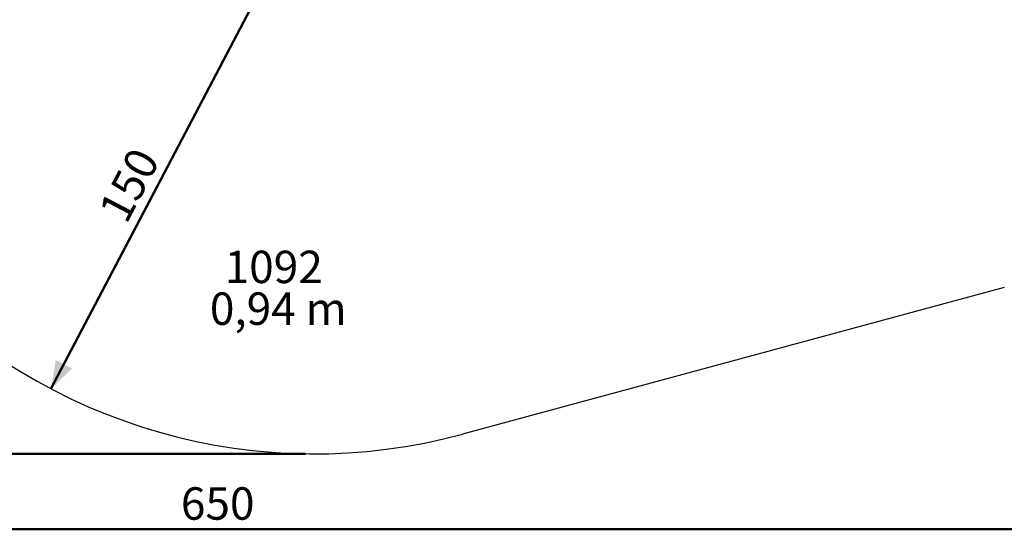
# Model space of a CAD drawing. Units: millimetres. Extents: x 0 to 42, y 0 to 29.8.
# Drawn here: x 14.5 to 25.1, y 10.9 to 16.5 of the extents above; entities that cross this region are included whole.
import ezdxf

# ---------------------------------------------------------------- set-up
doc = ezdxf.new("R2010")
doc.units = ezdxf.units.MM
doc.layers.add('LE_NORM', color=179, linetype='Continuous', lineweight=50)
doc.styles.add('SLDTEXTSTYLE0', font='TXT', dxfattribs={"width": 0.605})
doc.dimstyles.new('SLDDIMSTYLE1', dxfattribs={"dimtxt": 0.35, "dimasz": 0.3, "dimexe": 0, "dimexo": 0.0625, "dimgap": 0.0875, "dimtad": 1, "dimdec": 0, "dimlfac": 25, "dimrnd": 1e-09, "dimzin": 12, "dimdsep": 46, "dimtxsty": 'SLDTEXTSTYLE0', "dimsah": 1, "dimcen": 0.09, "dimadec": 0, "dimazin": 3, "dimtfac": 1, "dimtdec": 0, "dimtofl": 0, "dimtmove": 0, "dimatfit": 3, "dimfxl": 0, "dimfrac": 2, "dimtolj": 1, "dimtzin": 12, "dimarcsym": 0})

# ---------------------------------------------------------------- blocks, each defined once
blk = doc.blocks.new('_D_2')
at = {"layer": 'LE_NORM'}
for p, q in [((3.551, 22.142), (3.551, 10.947)), ((29.541, 19.348), (29.541, 10.947)), ((3.551, 11.046), (29.541, 11.046))]:
    blk.add_line(p, q, dxfattribs=at)
for points in [[(3.551, 11.046), (3.851, 10.946), (3.851, 11.146)], [(29.541, 11.046), (29.241, 11.146), (29.241, 10.946)]]:
    blk.add_solid(points, dxfattribs=at)
at = {"layer": 'LE_NORM', "insert": (16.217, 11.497), "char_height": 0.35, "attachment_point": 1, "style": 'SLDTEXTSTYLE0'}
blk.add_mtext('650', dxfattribs=at)
blk = doc.blocks.new('_D_3')
at = {"layer": 'LE_NORM'}
for p, q in [((9.573, 28.362), (2.775, 28.362)), ((2.874, 11.858), (2.874, 28.362)), ((17.561, 11.858), (2.775, 11.858))]:
    blk.add_line(p, q, dxfattribs=at)
for points in [[(2.874, 28.362), (2.774, 28.062), (2.974, 28.062)], [(2.874, 11.858), (2.974, 12.158), (2.774, 12.158)]]:
    blk.add_solid(points, dxfattribs=at)
at = {"layer": 'LE_NORM', "insert": (2.422, 19.781), "char_height": 0.35, "attachment_point": 1, "rotation": 90, "style": 'SLDTEXTSTYLE0'}
blk.add_mtext('413', dxfattribs=at)
blk = doc.blocks.new('_D_7')
at = {"layer": 'LE_NORM'}
for q in [(17.604, 17.872), (16.023, 14.862)]:
    blk.add_line((14.814, 12.56), q, dxfattribs=at)
for points in [[(17.604, 17.872), (17.376, 17.653), (17.553, 17.56)], [(14.814, 12.56), (15.042, 12.779), (14.865, 12.872)]]:
    blk.add_solid(points, dxfattribs=at)
at = {"layer": 'LE_NORM', "insert": (15.318, 14.49), "char_height": 0.35, "attachment_point": 1, "rotation": 62.2957, "style": 'SLDTEXTSTYLE0'}
blk.add_mtext('150', dxfattribs=at)
blk = doc.blocks.new('SW_NOTE_8')
at = {"layer": 'LE_NORM', "color": 0, "char_height": 0.35, "attachment_point": 2, "style": 'SLDTEXTSTYLE0'}
for s, insert in [('1092', (0.437, 0.451)), ('0,94 m', (0.486, 0))]:
    blk.add_mtext(s, dxfattribs=dict(at, insert=insert))

msp = doc.modelspace()

# ---------------------------------------------------------------- linework, layer by layer
at = {"layer": 'LE_NORM', "lineweight": 25}
msp.add_line((25.1098, 13.6556299), (19.2600971, 12.0711849), dxfattribs=at)
msp.add_arc((17.659936, 17.9789111), 6.1206, 223.10379487, 285.15544079, dxfattribs=at)

# ---------------------------------------------------------------- block references
at = {"layer": 'LE_NORM'}
msp.add_blockref('SW_NOTE_8', (16.7824816, 13.6009254), dxfattribs=at)

# ---------------------------------------------------------------- dimensions: what is measured, and where the dimension line sits
for base, p1, p2, angle, picture, middle in [((2.8736357, 28.3617331), (17.659936, 11.8583111), (9.6716635, 28.3617331), 90, '_D_3', (2.8736357, 20.1100221)), ((17.6038681, 17.8721368), (14.8144193, 12.5599833), (17.6038681, 17.8721368), 62.2957232, '_D_7', (15.870554, 14.5712587))]:
    dim = msp.add_linear_dim(base=base, p1=p1, p2=p2, angle=angle, dimstyle='SLDDIMSTYLE1', dxfattribs=at)
    dim.commit()
    dim.dimension.update_dxf_attribs({"geometry": picture, "text_midpoint": middle, "dimtype": 160})
dim = msp.add_linear_dim(base=(29.5411684, 11.0462024), p1=(3.5510635, 22.2411331), p2=(29.5411684, 19.4469505), dimstyle='SLDDIMSTYLE1', dxfattribs=at)
dim.commit()
dim.dimension.update_dxf_attribs({"geometry": '_D_2', "text_midpoint": (16.546116, 11.0462024), "dimtype": 160})

doc.saveas('drawing.dxf')
